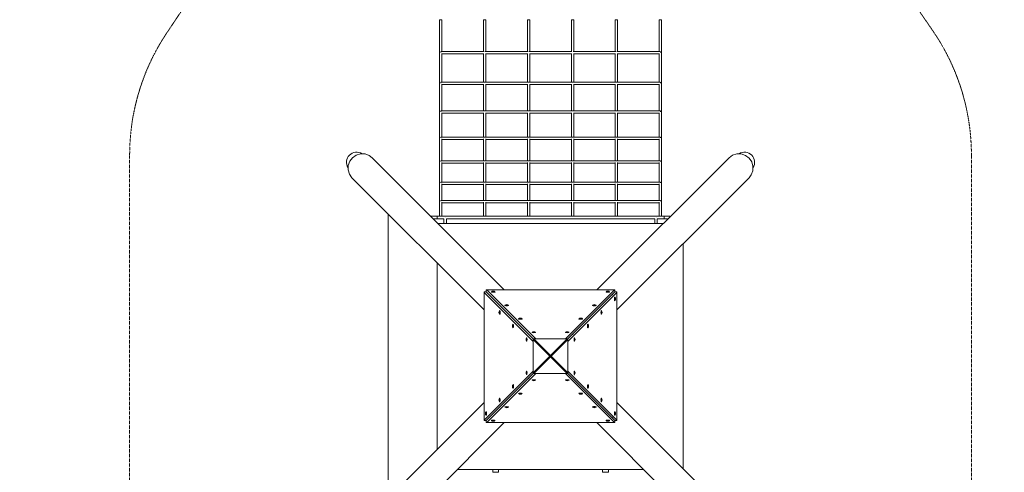
# Model space of a CAD drawing. Units: millimetres. Extents: x -13663 to 8968, y -9218 to 21720.
# Drawn here: x -3619 to 3102, y 8203 to 11294 of the extents above; entities that cross this region are included whole.
import ezdxf
from ezdxf.xclip import XClip

# ---------------------------------------------------------------- set-up
doc = ezdxf.new("R2010")
doc.units = ezdxf.units.MM
doc.header["$MEASUREMENT"] = 0
doc.header["$XCLIPFRAME"] = 0
doc.linetypes.add('HIDDEN', pattern=[0.375, 0.25, -0.125])
doc.linetypes.add('Wipeout_Contour', pattern=[1000, 0, -1000])
for name, color, linetype in [('2D - Rysunki i Obrazki', 7, 'Continuous'), ('InterSystem-dimension', 7, 'Continuous'), ('X-Nawierzchnie', 7, 'Continuous'), ('X-Nawierzchnie - piasek', 7, 'Continuous')]:
    doc.layers.add(name, color=color, linetype=linetype)
for name, color, linetype, lineweight in [('9-12075-001d_1_Defpoints_Nr_pióra__3', 7, 'Continuous', 18), ('9-12075-001d_1_K_Nr_pióra__7', 7, 'Continuous', 18), ('9-12075-001d_1_Sicherheit_Nr_pióra__3', 7, 'Continuous', 18), ('InterSystem-dimension_Nr_pióra__7', 7, 'Continuous', 13), ('X-Nawierzchnie - piasek_Nr_pióra__7', 7, 'Continuous', 13), ('X-Nawierzchnie_Nr_pióra__1', 1, 'Continuous', 18), ('X-Nawierzchnie_Nr_pióra__9', 255, 'Continuous', 13)]:
    doc.layers.add(name, color=color, linetype=linetype, lineweight=lineweight)
doc.styles.add('GENERATED_STYLE_1', font='txt')
doc.dimstyles.new('GENERATED_STYLE__3', dxfattribs={"dimtxt": 300, "dimasz": 285, "dimexe": 0.18, "dimexo": 500, "dimgap": 0.09, "dimtad": 1, "dimdec": 0, "dimlfac": 0.1, "dimzin": 0, "dimdsep": 46, "dimtxsty": 'GENERATED_STYLE_1', "dimblk": 'ARROWHEAD_6', "dimblk1": 'ARROWHEAD_6', "dimblk2": 'ARROWHEAD_6', "dimcen": 0.09, "dimclrd": 7, "dimclre": 7, "dimclrt": 7, "dimadec": 1, "dimazin": 0, "dimtfac": 1, "dimtdec": 4, "dimtmove": 0, "dimatfit": 3, "dimfxl": 0, "dimtolj": 1, "dimtzin": 0, "dimarcsym": 0})
doc.dimstyles.new('GENERATED_STYLE__4', dxfattribs={"dimtxt": 300, "dimasz": 285, "dimexe": 0.18, "dimexo": 500, "dimgap": 0.09, "dimtad": 1, "dimtih": 1, "dimtoh": 1, "dimdec": 0, "dimlfac": 0.1, "dimzin": 0, "dimdsep": 46, "dimtxsty": 'GENERATED_STYLE_1', "dimblk": 'ARROWHEAD_6', "dimblk1": 'ARROWHEAD_6', "dimblk2": 'ARROWHEAD_6', "dimcen": 0.09, "dimclrd": 7, "dimclre": 7, "dimclrt": 7, "dimadec": 1, "dimazin": 0, "dimtfac": 1, "dimtdec": 4, "dimtmove": 0, "dimatfit": 3, "dimfxl": 0, "dimtolj": 1, "dimtzin": 0, "dimarcsym": 0})

# ---------------------------------------------------------------- blocks, each defined once
blk = doc.blocks.new('Rysunek_1_1', base_point=(119.1, 4783.4))
at = {"layer": '9-12075-001d_1_Defpoints_Nr_pióra__3', "color": 7, "linetype": 'Continuous', "lineweight": 18}
blk.add_line((762.7, 11292.2), (762.7, 11292.3), dxfattribs=at)
at = {"layer": '9-12075-001d_1_K_Nr_pióra__7', "color": 7, "linetype": 'Continuous', "lineweight": 18}
for p, q in [((-753.3, 9951.2), (-753.3, 11292.2)), ((-753.3, 11292.2), (-737.3, 11292.2)), ((-737.3, 11076.3), (-737.3, 11292.2)), ((-453.3, 11076.3), (-453.3, 11292.2)), ((-453.3, 11292.2), (-437.3, 11292.2)), ((-437.3, 11076.3), (-437.3, 11292.2)), ((-153.3, 11076.3), (-153.3, 11292.2)), ((-153.3, 11292.2), (-137.3, 11292.2)), ((-137.3, 11076.3), (-137.3, 11292.2)), ((146.7, 11076.3), (146.7, 11292.2)), ((146.7, 11292.2), (162.7, 11292.2)), ((162.7, 11076.3), (162.7, 11292.2)), ((446.7, 11076.3), (446.7, 11292.2)), ((446.7, 11292.2), (462.7, 11292.2)), ((462.7, 11076.3), (462.7, 11292.2)), ((746.7, 11076.3), (746.7, 11292.2)), ((746.7, 11292.2), (762.7, 11292.2)), ((762.7, 9951.2), (762.7, 11292.2)), ((-745.3, 11068.9), (-745.3, 11076.3)), ((-448.8, 11076.3), (-741.8, 11076.3)), ((-737.3, 10866.5), (-737.3, 11062.6)), ((-453.3, 11060.3), (-737.3, 11060.3)), ((-453.3, 10866.5), (-453.3, 11062.6)), ((-148.8, 11076.3), (-441.8, 11076.3)), ((-437.3, 10866.5), (-437.3, 11062.6)), ((-153.3, 11060.3), (-437.3, 11060.3)), ((-153.3, 10866.5), (-153.3, 11062.6)), ((151.2, 11076.3), (-141.8, 11076.3)), ((-137.3, 10866.5), (-137.3, 11062.6)), ((146.7, 11060.3), (-137.3, 11060.3)), ((146.7, 10866.5), (146.7, 11062.6)), ((451.2, 11076.3), (158.2, 11076.3)), ((162.7, 10866.5), (162.7, 11062.6)), ((446.7, 11060.3), (162.7, 11060.3)), ((446.7, 10866.5), (446.7, 11062.6)), ((751.2, 11076.3), (458.2, 11076.3)), ((462.7, 10866.5), (462.7, 11062.6)), ((746.7, 11060.3), (462.7, 11060.3)), ((746.7, 10866.5), (746.7, 11062.6)), ((754.7, 11068.9), (754.7, 11076.3)), ((-745.3, 10859.6), (-745.3, 10866.5)), ((752.5, 10866.5), (-743.1, 10866.5)), ((-737.3, 10671.6), (-737.3, 10853.1)), ((-453.3, 10850.5), (-737.3, 10850.5)), ((-453.3, 10671.6), (-453.3, 10853.1)), ((-437.3, 10671.6), (-437.3, 10853.1)), ((-153.3, 10850.5), (-437.3, 10850.5)), ((-153.3, 10671.6), (-153.3, 10853.1)), ((-137.3, 10671.6), (-137.3, 10853.1)), ((146.7, 10850.5), (-137.3, 10850.5)), ((146.7, 10671.6), (146.7, 10853.1)), ((162.7, 10671.6), (162.7, 10853.1)), ((446.7, 10850.5), (162.7, 10850.5)), ((446.7, 10671.6), (446.7, 10853.1)), ((462.7, 10671.6), (462.7, 10853.1)), ((746.7, 10850.5), (462.7, 10850.5)), ((746.7, 10671.6), (746.7, 10853.1)), ((754.7, 10859.6), (754.7, 10866.5)), ((754.7, 10671.6), (-745.3, 10671.6)), ((-745.3, 10665.2), (-745.3, 10671.6)), ((-737.3, 10492.6), (-737.3, 10658.6)), ((-453.3, 10655.6), (-737.3, 10655.6)), ((-453.3, 10492.6), (-453.3, 10658.6)), ((-437.3, 10492.6), (-437.3, 10658.6)), ((-153.3, 10655.6), (-437.3, 10655.6)), ((-153.3, 10492.6), (-153.3, 10658.6)), ((-137.3, 10492.6), (-137.3, 10658.6)), ((146.7, 10655.6), (-137.3, 10655.6)), ((146.7, 10492.6), (146.7, 10658.6)), ((162.7, 10492.6), (162.7, 10658.6)), ((446.7, 10655.6), (162.7, 10655.6)), ((446.7, 10492.6), (446.7, 10658.6)), ((462.7, 10492.6), (462.7, 10658.6)), ((746.7, 10655.6), (462.7, 10655.6)), ((746.7, 10492.6), (746.7, 10658.6)), ((754.7, 10665.2), (754.7, 10671.6)), ((754.7, 10492.6), (-745.3, 10492.6)), ((-745.3, 10486.7), (-745.3, 10492.6)), ((754.7, 10486.7), (754.7, 10492.6)), ((-737.3, 10330.2), (-737.3, 10480)), ((-453.3, 10476.6), (-737.3, 10476.6)), ((-453.3, 10330.2), (-453.3, 10480)), ((-437.3, 10330.2), (-437.3, 10480)), ((-153.3, 10476.6), (-437.3, 10476.6)), ((-153.3, 10330.2), (-153.3, 10480)), ((-137.3, 10330.2), (-137.3, 10480)), ((146.7, 10476.6), (-137.3, 10476.6)), ((146.7, 10330.2), (146.7, 10480)), ((162.7, 10330.2), (162.7, 10480)), ((446.7, 10476.6), (162.7, 10476.6)), ((446.7, 10330.2), (446.7, 10480)), ((462.7, 10330.2), (462.7, 10480)), ((746.7, 10476.6), (462.7, 10476.6)), ((746.7, 10330.2), (746.7, 10480)), ((-312, 9449.5), (-1214, 10351.5)), ((321.4, 9449.5), (1223.4, 10351.5)), ((754.7, 10330.2), (-745.3, 10330.2)), ((-745.3, 10324.9), (-745.3, 10330.2)), ((-737.3, 10185.3), (-737.3, 10318.1)), ((-453.3, 10314.2), (-737.3, 10314.2)), ((-453.3, 10185.3), (-453.3, 10318.1)), ((-437.3, 10185.3), (-437.3, 10318.1)), ((-153.3, 10314.2), (-437.3, 10314.2)), ((-153.3, 10185.3), (-153.3, 10318.1)), ((-137.3, 10185.3), (-137.3, 10318.1)), ((146.7, 10314.2), (-137.3, 10314.2)), ((146.7, 10185.3), (146.7, 10318.1)), ((162.7, 10185.3), (162.7, 10318.1)), ((446.7, 10314.2), (162.7, 10314.2)), ((446.7, 10185.3), (446.7, 10318.1)), ((462.7, 10185.3), (462.7, 10318.1)), ((746.7, 10314.2), (462.7, 10314.2)), ((746.7, 10185.3), (746.7, 10318.1)), ((754.7, 10324.9), (754.7, 10330.2)), ((-449, 9312.5), (-1351, 10214.5)), ((754.7, 10185.3), (-745.3, 10185.3)), ((-745.3, 10180.4), (-745.3, 10185.3)), ((-737.3, 10058.4), (-737.3, 10173.7)), ((-453.3, 10169.3), (-737.3, 10169.3)), ((-453.3, 10058.4), (-453.3, 10173.7)), ((-437.3, 10058.4), (-437.3, 10173.7)), ((-153.3, 10169.3), (-437.3, 10169.3)), ((-153.3, 10058.4), (-153.3, 10173.7)), ((-137.3, 10058.4), (-137.3, 10173.7)), ((146.7, 10169.3), (-137.3, 10169.3)), ((146.7, 10058.4), (146.7, 10173.7)), ((162.7, 10058.4), (162.7, 10173.7)), ((446.7, 10169.3), (162.7, 10169.3)), ((446.7, 10058.4), (446.7, 10173.7)), ((458.4, 9312.5), (1360.4, 10214.5)), ((462.7, 10058.4), (462.7, 10173.7)), ((746.7, 10169.3), (462.7, 10169.3)), ((746.7, 10058.4), (746.7, 10173.7)), ((754.7, 10180.4), (754.7, 10185.3)), ((754.7, 10058.4), (-745.3, 10058.4)), ((-745.3, 10054.1), (-745.3, 10058.4)), ((-737.3, 9951.2), (-737.3, 10047.3)), ((-453.3, 10042.4), (-737.3, 10042.4)), ((-453.3, 9951.2), (-453.3, 10047.3)), ((-437.3, 9951.2), (-437.3, 10047.3)), ((-153.3, 10042.4), (-437.3, 10042.4)), ((-153.3, 9951.2), (-153.3, 10047.3)), ((-137.3, 9951.2), (-137.3, 10047.3)), ((146.7, 10042.4), (-137.3, 10042.4)), ((146.7, 9951.2), (146.7, 10047.3)), ((162.7, 9951.2), (162.7, 10047.3)), ((446.7, 10042.4), (162.7, 10042.4)), ((446.7, 9951.2), (446.7, 10047.3)), ((462.7, 9951.2), (462.7, 10047.3)), ((746.7, 10042.4), (462.7, 10042.4)), ((746.7, 9951.2), (746.7, 10047.3)), ((754.7, 10054.1), (754.7, 10058.4)), ((-1103.2, 8024.5), (-1103.2, 9967.2)), ((-810.3, 9951.2), (-770.3, 9951.2)), ((-810.3, 9951.2), (-810.3, 9947.8)), ((-770.3, 9951.2), (779.7, 9951.2)), ((-770.3, 9951.2), (-770.3, 9942.2)), ((779.7, 9951.2), (819.7, 9951.2)), ((779.7, 9942.2), (779.7, 9951.2)), ((819.7, 9951.2), (819.7, 9947.8)), ((-770.3, 9933.2), (-795.7, 9933.2)), ((-770.3, 9942.2), (-770.3, 9933.2)), ((-724.3, 9933.2), (-770.3, 9933.2)), ((-764.7, 9902.2), (774.1, 9902.2)), ((-724.3, 9933.2), (-724.3, 9902.2)), ((-715.3, 9942.2), (-715.3, 9942.2)), ((-715.3, 9942.2), (-715.3, 9942.2)), ((-706.3, 9933.2), (715.7, 9933.2)), ((-706.3, 9933.2), (-706.3, 9902.2)), ((715.7, 9933.2), (715.7, 9902.2)), ((724.7, 9942.2), (724.7, 9942.2)), ((733.7, 9933.2), (733.7, 9902.2)), ((733.7, 9933.2), (779.7, 9933.2)), ((779.7, 9942.2), (779.7, 9933.2)), ((779.7, 9933.2), (805.1, 9933.2)), ((911, 8226.5), (911, 9765.2)), ((-768.7, 9632.7), (-768.7, 8359)), ((-449, 8559.4), (-449, 9432.3)), ((-448.9, 8560), (-448.9, 9431.6)), ((-448.9, 9431.6), (-114.4, 9097.2)), ((-448.9, 9431.6), (-448.9, 8560)), ((-448.9, 9431.6), (-114.4, 9097.2)), ((-434.1, 9434.6), (-446.5, 9434.6)), ((-434.1, 9434.7), (-434.1, 9447)), ((-111.9, 9112.4), (-434.1, 9434.6)), ((-434.1, 9434.6), (-111.9, 9112.4)), ((-431.7, 9449.5), (441.1, 9449.5)), ((-431.1, 9449.5), (440.5, 9449.5)), ((-96.6, 9115), (-431.1, 9449.5)), ((440.5, 9449.5), (-431.1, 9449.5)), ((-431.1, 9449.5), (-96.6, 9115)), ((-412.7, 9413.3), (-430.1, 9430.6)), ((-430.1, 9430.6), (-412.7, 9413.3)), ((-398.8, 9434.6), (-398.8, 9435.6)), ((-374.3, 9434.6), (-374.3, 9435.6)), ((440.5, 9449.5), (106, 9115)), ((440.5, 9449.5), (106, 9115)), ((443.5, 9434.6), (121.3, 9112.4)), ((121.3, 9112.4), (443.5, 9434.6)), ((123.8, 9097.2), (458.3, 9431.6)), ((458.3, 9431.6), (123.8, 9097.2)), ((383.6, 9435.6), (383.6, 9434.6)), ((408.1, 9435.6), (408.1, 9434.6)), ((439.5, 9430.6), (422.1, 9413.3)), ((422.1, 9413.3), (439.5, 9430.6)), ((443.5, 9434.7), (443.5, 9447)), ((443.6, 9434.6), (455.9, 9434.6)), ((458.3, 9431.6), (458.3, 8560)), ((458.3, 8560), (458.3, 9431.6)), ((458.4, 9432.3), (458.4, 8559.4)), ((-306.4, 9342.2), (-306.4, 9343.3)), ((-281.9, 9342.2), (-281.9, 9343.3)), ((291.2, 9343.3), (291.2, 9342.2)), ((315.7, 9343.3), (315.7, 9342.2)), ((443.4, 9399.4), (444.5, 9399.4)), ((443.4, 9374.9), (444.5, 9374.9)), ((-342.7, 9306.8), (-341.7, 9306.8)), ((-342.7, 9282.3), (-341.7, 9282.3)), ((351.1, 9307), (352.1, 9307)), ((351.1, 9282.5), (352.1, 9282.5)), ((-250.3, 9214.5), (-249.3, 9214.5)), ((-214.1, 9249.8), (-214.1, 9250.9)), ((-189.6, 9249.8), (-189.6, 9250.9)), ((198.8, 9250.9), (198.8, 9249.8)), ((223.3, 9250.9), (223.3, 9249.8)), ((258.7, 9214.6), (259.8, 9214.6)), ((-250.3, 9190), (-249.3, 9190)), ((-134.3, 9134.8), (-148.8, 9149.4)), ((-121.6, 9157.4), (-121.6, 9158.5)), ((-97.1, 9157.4), (-97.1, 9158.5)), ((106.5, 9157.4), (106.5, 9158.5)), ((131, 9157.4), (131, 9158.5)), ((143.7, 9134.8), (158.2, 9149.4)), ((258.7, 9190.1), (259.8, 9190.1)), ((-156.9, 9122.2), (-158, 9122.2)), ((-156.9, 9097.7), (-158, 9097.7)), ((-109.4, 9115), (-114.4, 9109.9)), ((-114.4, 9109.9), (-0.4, 8995.8)), ((-114.4, 9109.9), (-114.4, 8881.8)), ((4.7, 9000.9), (-109.4, 9115)), ((-109.4, 9115), (118.8, 9115)), ((118.8, 9115), (4.7, 9000.9)), ((9.8, 8995.8), (123.8, 9109.9)), ((123.8, 9109.9), (118.8, 9115)), ((123.8, 8881.8), (123.8, 9109.9)), ((166.3, 9122.2), (167.4, 9122.2)), ((166.3, 9097.7), (167.4, 9097.7)), ((-0.4, 8995.8), (-114.4, 8881.8)), ((-109.4, 8876.7), (4.7, 8990.8)), ((4.7, 8995.8), (-0.4, 8995.8)), ((4.7, 9000.9), (4.7, 8995.8)), ((4.7, 8995.8), (4.7, 8990.8)), ((4.7, 8995.8), (9.8, 8995.8)), ((4.7, 8990.8), (118.8, 8876.7)), ((123.8, 8881.8), (9.8, 8995.8)), ((-114.4, 8894.5), (-448.9, 8560)), ((-448.9, 8560), (-114.4, 8894.5)), ((-434.1, 8557.1), (-111.9, 8879.2)), ((-111.9, 8879.2), (-434.1, 8557.1)), ((-431.1, 8542.2), (-96.6, 8876.7)), ((-431.1, 8542.2), (-96.6, 8876.7)), ((-156.9, 8894), (-158, 8894)), ((-114.4, 8881.8), (-109.4, 8876.7)), ((-109.4, 8876.7), (118.8, 8876.7)), ((106, 8876.7), (440.5, 8542.2)), ((440.5, 8542.2), (106, 8876.7)), ((118.8, 8876.7), (123.8, 8881.8)), ((443.5, 8557.1), (121.3, 8879.2)), ((121.3, 8879.2), (443.5, 8557.1)), ((458.3, 8560), (123.8, 8894.5)), ((458.3, 8560), (123.8, 8894.5)), ((166.3, 8894), (167.4, 8894)), ((-156.9, 8869.5), (-158, 8869.5)), ((-134.3, 8856.8), (-148.8, 8842.3)), ((-121.6, 8834.2), (-121.6, 8833.2)), ((-97.1, 8834.2), (-97.1, 8833.2)), ((106.5, 8834.2), (106.5, 8833.2)), ((131, 8834.2), (131, 8833.2)), ((143.7, 8856.8), (158.2, 8842.3)), ((166.3, 8869.5), (167.4, 8869.5)), ((-249.3, 8801.6), (-250.3, 8801.6)), ((-249.3, 8777.1), (-250.3, 8777.1)), ((-213.9, 8740.8), (-213.9, 8741.8)), ((-189.4, 8740.8), (-189.4, 8741.8)), ((199, 8741.8), (199, 8740.8)), ((223.5, 8741.8), (223.5, 8740.8)), ((259.8, 8801.7), (258.7, 8801.7)), ((259.8, 8777.2), (258.7, 8777.2)), ((-449, 8679.1), (-1351, 7777.1)), ((-341.7, 8709.2), (-342.7, 8709.2)), ((-341.7, 8684.7), (-342.7, 8684.7)), ((352.1, 8709.3), (351.1, 8709.3)), ((352.1, 8684.8), (351.1, 8684.8)), ((458.4, 8679.1), (1360.4, 7777.1)), ((-434, 8616.8), (-435.1, 8616.8)), ((-306.3, 8648.4), (-306.3, 8649.5)), ((-281.8, 8648.4), (-281.8, 8649.5)), ((291.4, 8649.5), (291.4, 8648.4)), ((315.9, 8649.5), (315.9, 8648.4)), ((444.5, 8617), (443.4, 8617)), ((-312, 8542.2), (-1214, 7640.2)), ((-434.1, 8557), (-446.5, 8557)), ((-434, 8592.3), (-435.1, 8592.3)), ((-434.1, 8557), (-434.1, 8544.7)), ((441.1, 8542.2), (-431.7, 8542.2)), ((440.5, 8542.2), (-431.1, 8542.2)), ((-431.1, 8542.2), (440.5, 8542.2)), ((-430.1, 8561), (-412.7, 8578.4)), ((-412.7, 8578.4), (-430.1, 8561)), ((-398.7, 8556), (-398.7, 8557.1)), ((-374.2, 8556), (-374.2, 8557.1)), ((321.4, 8542.2), (1223.4, 7640.2)), ((383.7, 8557.1), (383.7, 8556)), ((408.2, 8557.1), (408.2, 8556)), ((439.5, 8561), (422.1, 8578.4)), ((422.1, 8578.4), (439.5, 8561)), ((444.5, 8592.5), (443.4, 8592.5)), ((443.5, 8557), (443.5, 8544.7)), ((443.6, 8557), (455.9, 8557)), ((641.9, 8222), (-631.8, 8222)), ((-390.1, 8222), (-390.1, 8202.9)), ((-350.1, 8202.9), (-390.1, 8202.9)), ((-350.1, 8222), (-350.1, 8202.9)), ((359.9, 8202.9), (359.9, 8222)), ((399.9, 8202.9), (359.9, 8202.9)), ((399.9, 8202.9), (399.9, 8222))]:
    blk.add_line(p, q, dxfattribs=at)
at = {"layer": '9-12075-001d_1_K_Nr_pióra__7', "color": 7, "linetype": 'Continuous', "lineweight": 18, "flags": 128}
for points in [[(-1351, 10214.5), (-1368.4, 10238.9), (-1377.2, 10267.7), (-1376.3, 10298.1), (-1365.9, 10327), (-1347.1, 10351.5), (-1321.6, 10369), (-1292.2, 10377.7), (-1261.8, 10376.8), (-1233.5, 10366.4), (-1214, 10351.5)], [(1223.4, 10351.5), (1247.8, 10368.9), (1276.6, 10377.7), (1307, 10376.8), (1335.9, 10366.5), (1360.4, 10347.6), (1377.8, 10322.2), (1386.6, 10292.7), (1385.7, 10262.3), (1375.3, 10234.1), (1360.4, 10214.5)]]:
    blk.add_lwpolyline(points, dxfattribs=at)
at = {"layer": '9-12075-001d_1_K_Nr_pióra__7', "color": 7, "linetype": 'Continuous', "lineweight": 18}
for centre, start, end in [((-386.6, 9421.1), 51.43436, 128.56564), ((395.8, 9421.1), 51.43436, 128.56564), ((-294.2, 9328.7), 51.43436, 128.56564), ((303.5, 9328.7), 51.43436, 128.56564), ((429.9, 9387.1), 321.43436, 38.56564), ((-328.2, 9294.6), 141.43436, 218.56564), ((337.6, 9294.7), 321.43436, 38.56564), ((-235.8, 9202.2), 141.43436, 218.56564), ((-201.8, 9236.3), 51.43436, 128.56564), ((211.1, 9236.3), 51.43436, 128.56564), ((245.2, 9202.4), 321.43436, 38.56564), ((-109.4, 9143.9), 51.43436, 128.56564), ((118.8, 9143.9), 51.43436, 128.56564), ((-143.4, 9109.9), 141.43436, 218.56564), ((152.8, 9109.9), 321.43436, 38.56564), ((-143.4, 8881.8), 141.43436, 218.56564), ((152.8, 8881.8), 321.43436, 38.56564), ((-109.4, 8847.7), 231.43436, 308.56564), ((118.8, 8847.7), 231.43436, 308.56564), ((-235.8, 8789.3), 141.43436, 218.56564), ((-201.7, 8755.3), 231.43436, 308.56564), ((211.2, 8755.3), 231.43436, 308.56564), ((245.2, 8789.5), 321.43436, 38.56564), ((-328.2, 8696.9), 141.43436, 218.56564), ((337.6, 8697.1), 321.43436, 38.56564), ((-420.5, 8604.6), 141.43436, 218.56564), ((-294, 8663), 231.43436, 308.56564), ((303.6, 8663), 231.43436, 308.56564), ((429.9, 8604.7), 321.43436, 38.56564), ((-386.4, 8570.6), 231.43436, 308.56564), ((396, 8570.6), 231.43436, 308.56564)]:
    blk.add_arc(centre, 19.2, start, end, dxfattribs=at)
for centre, major_axis, ratio, start_param, end_param in [((-1317.6, 10318.1), (-50.9, 50.9), 0.970296, 4.960959, 7.605412), ((1327, 10318.1), (50.9, 50.9), 0.970296, 4.960959, 7.605412), ((-446, 9431.6), (-1.41, 3.39), 0.781286, 0.558371, 1.257814), ((-446, 9431.6), (-3.29, 1.36), 0.813186, 5.011596, 5.882949), ((-431.1, 9446.5), (-1.36, 3.29), 0.813186, 0.400237, 1.27159), ((-431.1, 9434.7), (-3, 0), 0.173624, 0, 0.17191), ((-434.1, 9431.6), (0, -3), 0.173624, 2.969683, 3.141593), ((-431.1, 9446.5), (-3.39, 1.41), 0.781286, 5.025371, 5.724815), ((-386.6, 9435.6), (-12.2, 0), 0.173624, 6.06877, 9.639193), ((-386.6, 9434.6), (-12.2, 0), 0.173624, 0, 3.141593), ((395.8, 9435.6), (12.2, 0), 0.173624, 2.927177, 6.4976), ((395.8, 9434.6), (12.2, 0), 0.173624, 3.141593, 6.283185), ((440.5, 9446.5), (3.39, 1.41), 0.781286, 0.558371, 1.257814), ((440.5, 9446.5), (1.36, 3.29), 0.813186, 5.011596, 5.882949), ((440.5, 9434.7), (-3, 0), 0.173624, 2.969683, 3.141593), ((443.6, 9431.6), (0, 3), 0.173624, 0, 0.17191), ((455.4, 9431.6), (3.29, 1.36), 0.813186, 0.400237, 1.27159), ((455.4, 9431.6), (1.41, 3.39), 0.781286, 5.025371, 5.724815), ((-294.2, 9343.3), (-12.2, 0), 0.173624, 6.06877, 9.639193), ((303.5, 9343.3), (12.2, 0), 0.173624, 2.927177, 6.4976), ((443.4, 9387.1), (0, 12.2), 0.173624, 0, 3.141593), ((444.5, 9387.1), (0, 12.2), 0.173624, 6.06877, 9.639193), ((-342.7, 9294.6), (0, 12.2), 0.173624, 2.927177, 6.4976), ((-341.7, 9294.6), (0, 12.2), 0.173624, 3.141593, 6.283185), ((-294.2, 9342.2), (-12.2, 0), 0.173624, 0, 3.141593), ((303.5, 9342.2), (12.2, 0), 0.173624, 3.141593, 6.283185), ((351.1, 9294.7), (0, 12.2), 0.173624, 0, 3.141593), ((352.1, 9294.7), (0, 12.2), 0.173624, 6.06877, 9.639193), ((-250.3, 9202.2), (0, 12.2), 0.173624, 2.927177, 6.4976), ((-249.3, 9202.2), (0, 12.2), 0.173624, 3.141593, 6.283185), ((-201.8, 9250.9), (-12.2, 0), 0.173624, 6.06877, 9.639193), ((-201.8, 9249.8), (-12.2, 0), 0.173624, 0, 3.141593), ((211.1, 9250.9), (12.2, 0), 0.173624, 2.927177, 6.4976), ((211.1, 9249.8), (12.2, 0), 0.173624, 3.141593, 6.283185), ((258.7, 9202.4), (0, 12.2), 0.173624, 0, 3.141593), ((259.8, 9202.4), (0, 12.2), 0.173624, 6.06877, 9.639193), ((-109.4, 9158.5), (-12.2, 0), 0.173624, 6.06877, 9.639193), ((118.8, 9158.5), (-12.2, 0), 0.173624, 6.06877, 9.639193), ((-158, 9109.9), (0, -12.2), 0.173624, 6.06877, 9.639193), ((167.4, 9109.9), (0, 12.2), 0.173624, 6.06877, 9.639193), ((-158, 8881.8), (0, -12.2), 0.173624, 6.06877, 9.639193), ((167.4, 8881.8), (0, 12.2), 0.173624, 6.06877, 9.639193), ((-109.4, 8833.2), (12.2, 0), 0.173624, 6.06877, 9.639193), ((118.8, 8833.2), (12.2, 0), 0.173624, 6.06877, 9.639193), ((-250.3, 8789.3), (0, -12.2), 0.173624, 6.06877, 9.639193), ((-249.3, 8789.3), (0, -12.2), 0.173624, 0, 3.141593), ((-201.7, 8740.8), (-12.2, 0), 0.173624, 2.927177, 6.4976), ((-201.7, 8741.8), (-12.2, 0), 0.173624, 3.141593, 6.283185), ((211.2, 8740.8), (12.2, 0), 0.173624, 6.06877, 9.639193), ((211.2, 8741.8), (12.2, 0), 0.173624, 0, 3.141593), ((258.7, 8789.5), (0, -12.2), 0.173624, 3.141593, 6.283185), ((259.8, 8789.5), (0, -12.2), 0.173624, 2.927177, 6.4976), ((-342.7, 8696.9), (0, -12.2), 0.173624, 6.06877, 9.639193), ((-341.7, 8696.9), (0, -12.2), 0.173624, 0, 3.141593), ((351.1, 8697.1), (0, -12.2), 0.173624, 3.141593, 6.283185), ((352.1, 8697.1), (0, -12.2), 0.173624, 2.927177, 6.4976), ((-435.1, 8604.6), (0, -12.2), 0.173624, 6.06877, 9.639193), ((-434, 8604.6), (0, -12.2), 0.173624, 0, 3.141593), ((-294, 8648.4), (-12.2, 0), 0.173624, 2.927177, 6.4976), ((-294, 8649.5), (-12.2, 0), 0.173624, 3.141593, 6.283185), ((303.6, 8648.4), (12.2, 0), 0.173624, 6.06877, 9.639193), ((303.6, 8649.5), (12.2, 0), 0.173624, 0, 3.141593), ((443.4, 8604.7), (0, -12.2), 0.173624, 3.141593, 6.283185), ((444.5, 8604.7), (0, -12.2), 0.173624, 2.927177, 6.4976), ((-446, 8560), (-1.41, -3.39), 0.781286, 5.025371, 5.724815), ((-446, 8560), (-3.29, -1.36), 0.813186, 0.400237, 1.27159), ((-431.1, 8545.2), (-1.36, -3.29), 0.813186, 5.011596, 5.882949), ((-434.1, 8560), (0, -3), 0.173624, 0, 0.17191), ((-431.1, 8557), (3, 0), 0.173624, 2.969683, 3.141593), ((-431.1, 8545.2), (-3.39, -1.41), 0.781286, 0.558371, 1.257814), ((-386.4, 8556), (-12.2, 0), 0.173624, 2.927177, 6.4976), ((-386.4, 8557.1), (-12.2, 0), 0.173624, 3.141593, 6.283185), ((396, 8556), (12.2, 0), 0.173624, 6.06877, 9.639193), ((396, 8557.1), (12.2, 0), 0.173624, 0, 3.141593), ((440.5, 8545.2), (3.39, -1.41), 0.781286, 5.025371, 5.724815), ((440.5, 8545.2), (1.36, -3.29), 0.813186, 0.400237, 1.27159), ((440.5, 8557), (3, 0), 0.173624, 0, 0.17191), ((443.6, 8560), (0, 3), 0.173624, 2.969683, 3.141593), ((455.4, 8560), (3.29, -1.36), 0.813186, 5.011596, 5.882949), ((455.4, 8560), (1.41, -3.39), 0.781286, 0.558371, 1.257814)]:
    blk.add_ellipse(centre, major_axis=major_axis, ratio=ratio, start_param=start_param, end_param=end_param, dxfattribs=at)
at = {"layer": '9-12075-001d_1_Sicherheit_Nr_pióra__3', "color": 7, "linetype": 'HIDDEN', "lineweight": 18}
for p, q in [((1985, 12138.8), (2616.1, 11215.6)), ((-2031.5, 12077.1), (-2615.9, 11202)), ((-2868.5, 7622.7), (-2868.5, 10369)), ((2877.9, 7622.7), (2877.9, 10369))]:
    blk.add_line(p, q, dxfattribs=at)
for centre, start, end in [((-1368.5, 10369), 146.26711, 180), ((1377.9, 10369), 360, 34.35897)]:
    blk.add_arc(centre, 1500, start, end, dxfattribs=at)
blk = doc.blocks.new('Strop_1', base_point=(-9890.8, 2750))
at = {"layer": 'X-Nawierzchnie - piasek_Nr_pióra__7', "color": 7, "linetype": 'Continuous', "lineweight": 13, "flags": 128}
blk.add_lwpolyline([(-9890.8, 2750, 0.242661), (-9890.8, -2750), (-5332.7, -2750, 0.760885), (5987.8, -382.2), (6000, -385.6), (6000, 0), (6000, 9000, 1), (-6000, 9000), (-6000, 2750)], format="xyb", close=True, dxfattribs=at)
blk = doc.blocks.new('Strop_2', base_point=(-11243, 5250))
at = {"layer": 'X-Nawierzchnie_Nr_pióra__9', "color": 255, "linetype": 'Continuous', "lineweight": 13, "flags": 128}
blk.add_lwpolyline([(-11243, 5250, 0.345739), (-11243, -5250), (-6684.9, -5250, 0.712342), (8500, 0), (8500, 9000, 1), (-8500, 9000), (-8500, 5250)], format="xyb", close=True, dxfattribs=at)
blk = doc.blocks.new('Ściana_5', base_point=(6000, 9000))
at = {"layer": 'X-Nawierzchnie_Nr_pióra__1', "color": 1, "linetype": 'Continuous', "lineweight": 18}
for radius in [6050, 6000]:
    blk.add_arc((0, 9000), radius, 0, 180, dxfattribs=at)
blk = doc.blocks.new('*D16')
at = {"layer": 'InterSystem-dimension_Nr_pióra__7', "color": 7, "linetype": 'Continuous', "lineweight": 13}
for p, q in [((7980.2, 15003.9), (7980.2, 15228.9)), ((8130.2, 14853.9), (7830.2, 15153.9)), ((8261.5, 15003.9), (-19.8, 15003.9)), ((7980.2, -5996), (7980.2, 15003.9)), ((7830.2, -5846), (8130.2, -6146)), ((8261.5, -5996), (16.8, -5996)), ((7980.2, -6221), (7980.2, -5996))]:
    blk.add_line(p, q, dxfattribs=at)
at = {"color": 254, "linetype": 'Wipeout_Contour', "lineweight": 0, "ltscale": 35962.770501}
blk.add_wipeout([(7932.5, 4036.4), (7932.5, 4971.6), (7608, 4971.6), (7608, 4036.4)], dxfattribs=at).dxf.layer = 'InterSystem-dimension'
at = {"layer": 'InterSystem-dimension_Nr_pióra__7', "color": 7, "lineweight": 13, "insert": (7920.2, 4048.7), "char_height": 300, "attachment_point": 7, "rotation": 90, "style": 'GENERATED_STYLE_1'}
blk.add_mtext('\\A1;{\\pql;\\fArial|b0|i0|c238|p34;2100}', dxfattribs=at)
blk = doc.blocks.new('ARROWHEAD_6')
at = {"color": 0, "linetype": 'Continuous', "lineweight": 0}
for p, q in [((-0.5, -0.5), (0.5, 0.5)), ((0, 0), (-1, 0))]:
    blk.add_line(p, q, dxfattribs=at)
blk = doc.blocks.new('*D17')
at = {"layer": 'InterSystem-dimension_Nr_pióra__7', "color": 7, "linetype": 'Continuous', "lineweight": 13}
for p, q in [((-6000, 9500), (-6000, 16070.1)), ((6000, 9500), (6000, 16070.1)), ((-5850, 15938.9), (-6150, 15638.9)), ((5850, 15638.9), (6150, 15938.9)), ((-6225, 15788.9), (-6000, 15788.9)), ((-6000, 15788.9), (6000, 15788.9)), ((6000, 15788.9), (6225, 15788.9))]:
    blk.add_line(p, q, dxfattribs=at)
at = {"color": 254, "linetype": 'Wipeout_Contour', "lineweight": 0, "ltscale": 64022.79976}
blk.add_wipeout([(-467.6, 15836.6), (467.6, 15836.6), (467.6, 16161.1), (-467.6, 16161.1)], dxfattribs=at).dxf.layer = 'InterSystem-dimension'
at = {"layer": 'InterSystem-dimension_Nr_pióra__7', "color": 7, "lineweight": 13, "insert": (-455.3, 15848.9), "char_height": 300, "attachment_point": 7, "style": 'GENERATED_STYLE_1'}
blk.add_mtext('\\A1;{\\pql;\\fArial|b0|i0|c238|p34;1200}', dxfattribs=at)

msp = doc.modelspace()

# ---------------------------------------------------------------- block references
at = {"layer": '2D - Rysunki i Obrazki', "color": 255, "linetype": 'Continuous', "lineweight": 13}
ref = msp.add_blockref('Rysunek_1_1', (119.1, 4783.4), dxfattribs=at)
XClip(ref).set_block_clipping_path([(-10512.7204033026, -3073.1648705651), (4008.8880044561, 12988.6755619569)])
at = {"layer": 'X-Nawierzchnie', "color": 255, "linetype": 'Continuous', "lineweight": 13}
msp.add_blockref('Strop_2', (-11243, 5250), dxfattribs=at)
at = {"layer": 'X-Nawierzchnie', "color": 70, "lineweight": 50}
msp.add_blockref('Ściana_5', (6000, 9000), dxfattribs=at)
at = {"layer": 'X-Nawierzchnie - piasek', "color": 7, "linetype": 'Continuous', "lineweight": 13}
msp.add_blockref('Strop_1', (-9890.8, 2750), dxfattribs=at)

# ---------------------------------------------------------------- next in the draw order: dimensions: what is measured, and where the dimension line sits
at = {"layer": 'InterSystem-dimension', "color": 7, "linetype": 'Continuous', "lineweight": 13}
dim = msp.add_linear_dim(base=(7980.2, 15003.9), p1=(-483.2, -5996), p2=(-519.8, 15003.9), angle=90, dimstyle='GENERATED_STYLE__3', dxfattribs=at)
dim.commit()
dim.dimension.update_dxf_attribs({"geometry": '*D16', "text_midpoint": (7770.2, 4506.1), "dimtype": 160, "text_rotation": 90})

# ---------------------------------------------------------------- next in the draw order: dimensions: what is measured, and where the dimension line sits
dim = msp.add_linear_dim(base=(6000, 15788.9), p1=(-6000, 9000), p2=(6000, 9000), dimstyle='GENERATED_STYLE__4', dxfattribs=at)
dim.commit()
dim.dimension.update_dxf_attribs({"geometry": '*D17', "text_midpoint": (2.1, 15998.9), "dimtype": 160})

doc.saveas('drawing.dxf')
